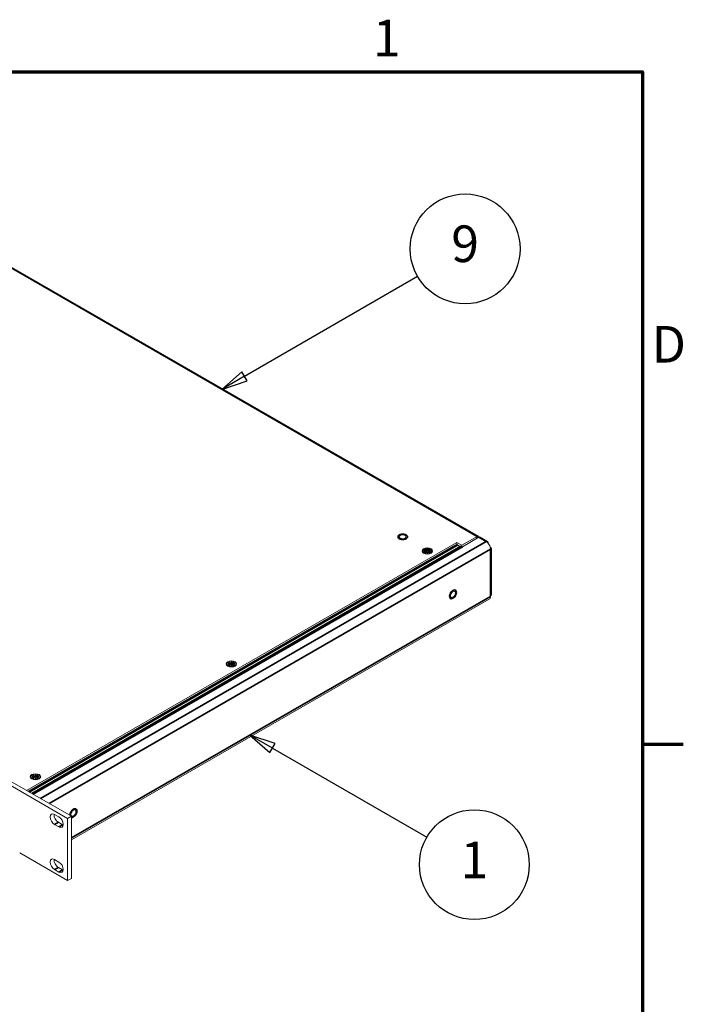
# Model space of a CAD drawing. Units: millimetres. Extents: x -1 to 1680, y 0 to 1188.
# Drawn here: x 1402 to 1656, y 792 to 1168 of the extents above; entities that cross this region are included whole.
import ezdxf

# ---------------------------------------------------------------- set-up
doc = ezdxf.new("R2010")
doc.units = ezdxf.units.MM
doc.header["$LTSCALE"] = 4
for name, color, linetype, lineweight in [('Border (ISO)', 7, 'Continuous', 70), ('Symbol (ISO)', 7, 'Continuous', 25), ('Visible (ISO)', 7, 'Continuous', 18), ('Visible Narrow (ISO)', 7, 'Continuous', 35)]:
    doc.layers.add(name, color=color, linetype=linetype, lineweight=lineweight)
doc.styles.add('Note Text (ISO)', font='tahoma.ttf')

# ---------------------------------------------------------------- blocks, each defined once
blk = doc.blocks.new('Borders Default Border')
at = {"layer": 'Border (ISO)'}
blk.add_line((410, 222.75), (413.9, 222.75), dxfattribs=at)
at = {"layer": 'Border (ISO)', "flags": 128}
blk.add_lwpolyline([(10, 10), (10, 287), (410, 287), (410, 10), (10, 10)], dxfattribs=at)
at = {"layer": 'Border (ISO)', "char_height": 3.5, "attachment_point": 7, "style": 'Note Text (ISO)'}
for s, insert in [('1', (384.21, 287.4)), ('D', (410.868, 258.125))]:
    blk.add_mtext(s, dxfattribs=dict(at, insert=insert))
blk = doc.blocks.new('Balloon1')
at = {"layer": 'Symbol (ISO)'}
for p, q in [((371.94, 257.911), (388.485, 267.463)), ((371.69, 258.344), (369.775, 256.661)), ((371.94, 257.911), (369.775, 256.661)), ((372.19, 257.478), (371.69, 258.344)), ((369.775, 256.661), (372.19, 257.478))]:
    blk.add_line(p, q, dxfattribs=at)
at = {"layer": 'Symbol (ISO)', "flags": 128}
blk.add_lwpolyline([(371.69, 258.344), (369.775, 256.661), (372.19, 257.478), (371.69, 258.344)], dxfattribs=at)
at = {"layer": 'Symbol (ISO)'}
blk.add_circle((393.032, 270.088), 5.25, dxfattribs=at)
blk.add_solid([(371.69, 258.344), (369.775, 256.661), (372.19, 257.478), (371.69, 258.344)], dxfattribs=at)
at = {"layer": 'Symbol (ISO)', "insert": (393.032, 270.122), "char_height": 3.5, "attachment_point": 5, "style": 'Note Text (ISO)'}
blk.add_mtext('9', dxfattribs=at)
blk = doc.blocks.new('Balloon5')
at = {"layer": 'Symbol (ISO)'}
for p, q in [((374.622, 222.37), (372.457, 223.62)), ((374.872, 222.803), (372.457, 223.62)), ((372.457, 223.62), (374.372, 221.937)), ((374.372, 221.937), (374.872, 222.803)), ((374.622, 222.37), (389.372, 213.854))]:
    blk.add_line(p, q, dxfattribs=at)
at = {"layer": 'Symbol (ISO)', "flags": 128}
blk.add_lwpolyline([(374.872, 222.803), (372.457, 223.62), (374.372, 221.937), (374.872, 222.803)], dxfattribs=at)
at = {"layer": 'Symbol (ISO)'}
blk.add_circle((393.919, 211.229), 5.25, dxfattribs=at)
blk.add_solid([(374.872, 222.803), (372.457, 223.62), (374.372, 221.937), (374.872, 222.803)], dxfattribs=at)
at = {"layer": 'Symbol (ISO)', "insert": (393.919, 211.229), "char_height": 3.5, "attachment_point": 5, "style": 'Note Text (ISO)'}
blk.add_mtext('1', dxfattribs=at)

msp = doc.modelspace()

# ---------------------------------------------------------------- linework, layer by layer
at = {"layer": 'Visible (ISO)'}
for p, q in [((1381.926, 1082.94), (1577.276, 970.446)), ((1193.997, 994.42), (1421.497, 863.412)), ((1420.082, 862.597), (1192.583, 993.606)), ((1568.999, 968.09), (1404.359, 873.28)), ((1570.885, 967.004), (1568.999, 968.09)), ((1568.999, 967.273), (1568.999, 968.09)), ((1576.775, 970.396), (1570.885, 967.004)), ((1571.072, 966.429), (1577.386, 970.066)), ((1577.887, 970.115), (1580.717, 968.485)), ((1568.999, 967.273), (1405.069, 872.872)), ((1556.464, 963.963), (1556.104, 964.38)), ((1556.26, 964.845), (1557.193, 964.845)), ((1556.26, 964.821), (1556.26, 964.845)), ((1557.193, 964.821), (1556.26, 964.821)), ((1556.507, 965.24), (1556.979, 965.511)), ((1557.193, 964.845), (1556.507, 965.24)), ((1556.507, 964.426), (1557.193, 964.821)), ((1556.979, 964.154), (1556.507, 964.426)), ((1556.979, 965.184), (1556.791, 965.076)), ((1557.214, 964.506), (1556.791, 964.262)), ((1556.979, 965.511), (1557.664, 965.116)), ((1556.979, 965.511), (1556.979, 965.184)), ((1557.686, 964.777), (1556.979, 965.184)), ((1557.664, 964.549), (1556.979, 964.154)), ((1557.193, 964.845), (1557.193, 964.736)), ((1557.193, 964.712), (1557.193, 964.821)), ((1557.193, 964.736), (1557.193, 964.736)), ((1557.193, 964.736), (1557.214, 964.724)), ((1557.214, 964.724), (1557.193, 964.712)), ((1557.214, 964.724), (1557.214, 964.506)), ((1557.664, 965.654), (1557.707, 965.654)), ((1557.664, 965.116), (1557.664, 965.654)), ((1557.707, 965.545), (1557.664, 965.545)), ((1557.664, 965.007), (1557.664, 965.116)), ((1557.686, 964.995), (1557.664, 965.007)), ((1557.664, 964.012), (1557.664, 964.549)), ((1557.664, 964.44), (1557.686, 964.452)), ((1557.707, 964.012), (1557.664, 964.012)), ((1558.393, 965.184), (1557.686, 964.777)), ((1557.707, 965.007), (1557.686, 964.995)), ((1557.686, 964.995), (1557.686, 964.777)), ((1557.686, 964.452), (1557.707, 964.44)), ((1557.707, 965.654), (1557.707, 965.116)), ((1557.707, 965.116), (1558.393, 965.511)), ((1557.707, 965.116), (1557.707, 965.007)), ((1557.707, 964.549), (1557.707, 964.012)), ((1558.393, 964.154), (1557.707, 964.549)), ((1558.157, 964.724), (1558.178, 964.736)), ((1558.178, 964.712), (1558.157, 964.724)), ((1558.157, 964.724), (1558.157, 964.506)), ((1558.58, 964.262), (1558.157, 964.506)), ((1558.864, 965.24), (1558.178, 964.845)), ((1558.178, 964.845), (1559.112, 964.845)), ((1558.178, 964.821), (1558.178, 964.845)), ((1558.178, 964.821), (1558.178, 964.712)), ((1559.112, 964.821), (1558.178, 964.821)), ((1558.178, 964.821), (1558.864, 964.426)), ((1558.393, 965.511), (1558.864, 965.24)), ((1558.393, 965.511), (1558.393, 965.184)), ((1558.58, 965.076), (1558.393, 965.184)), ((1558.864, 964.426), (1558.393, 964.154)), ((1558.908, 963.963), (1559.267, 964.38)), ((1559.112, 964.845), (1559.112, 964.821)), ((1568.621, 967.002), (1568.575, 967.028)), ((1570.508, 966.639), (1568.944, 966.882)), ((1569.949, 966.726), (1568.999, 967.273)), ((1570.885, 966.525), (1570.885, 967.004)), ((1581.866, 965.415), (1581.866, 965.578)), ((1582.16, 965.823), (1582.16, 948.055)), ((1421.497, 854.34), (1581.381, 946.411)), ((1581.866, 947.483), (1581.866, 947.647)), ((1481.554, 922.077), (1482.025, 922.349)), ((1482.025, 922.349), (1482.711, 921.954)), ((1482.025, 922.349), (1482.025, 922.022)), ((1482.711, 922.491), (1482.753, 922.491)), ((1482.711, 921.954), (1482.711, 922.491)), ((1482.753, 922.382), (1482.711, 922.382)), ((1482.753, 922.491), (1482.753, 921.954)), ((1482.753, 921.954), (1483.439, 922.349)), ((1483.439, 922.349), (1483.911, 922.077)), ((1483.439, 922.349), (1483.439, 922.022)), ((1481.51, 920.801), (1481.151, 921.217)), ((1481.306, 921.682), (1482.24, 921.682)), ((1481.306, 921.658), (1481.306, 921.682)), ((1482.24, 921.658), (1481.306, 921.658)), ((1482.24, 921.682), (1481.554, 922.077)), ((1481.554, 921.263), (1482.24, 921.658)), ((1482.025, 920.991), (1481.554, 921.263)), ((1482.025, 922.022), (1481.838, 921.914)), ((1482.261, 921.343), (1481.838, 921.099)), ((1482.732, 921.614), (1482.025, 922.022)), ((1482.711, 921.386), (1482.025, 920.991)), ((1482.24, 921.682), (1482.24, 921.573)), ((1482.24, 921.549), (1482.24, 921.658)), ((1482.24, 921.573), (1482.24, 921.573)), ((1482.24, 921.573), (1482.261, 921.561)), ((1482.261, 921.561), (1482.24, 921.549)), ((1482.261, 921.561), (1482.261, 921.343)), ((1482.711, 921.845), (1482.711, 921.954)), ((1482.732, 921.832), (1482.711, 921.845)), ((1482.711, 920.849), (1482.711, 921.386)), ((1482.711, 921.277), (1482.732, 921.29)), ((1482.753, 920.849), (1482.711, 920.849)), ((1483.439, 922.022), (1482.732, 921.614)), ((1482.753, 921.845), (1482.732, 921.832)), ((1482.732, 921.832), (1482.732, 921.614)), ((1482.732, 921.29), (1482.753, 921.277)), ((1482.753, 921.954), (1482.753, 921.845)), ((1482.753, 921.386), (1482.753, 920.849)), ((1483.439, 920.991), (1482.753, 921.386)), ((1483.204, 921.561), (1483.225, 921.573)), ((1483.225, 921.549), (1483.204, 921.561)), ((1483.204, 921.561), (1483.204, 921.343)), ((1483.627, 921.099), (1483.204, 921.343)), ((1483.911, 922.077), (1483.225, 921.682)), ((1483.225, 921.682), (1484.158, 921.682)), ((1483.225, 921.658), (1483.225, 921.682)), ((1483.225, 921.658), (1483.225, 921.549)), ((1484.158, 921.658), (1483.225, 921.658)), ((1483.225, 921.658), (1483.911, 921.263)), ((1483.627, 921.914), (1483.439, 922.022)), ((1483.911, 921.263), (1483.439, 920.991)), ((1483.954, 920.801), (1484.314, 921.217)), ((1484.158, 921.682), (1484.158, 921.658)), ((1406.557, 877.638), (1406.197, 878.054)), ((1406.353, 878.519), (1407.286, 878.519)), ((1406.353, 878.495), (1406.353, 878.519)), ((1407.286, 878.495), (1406.353, 878.495)), ((1406.6, 878.914), (1407.072, 879.186)), ((1407.286, 878.519), (1406.6, 878.914)), ((1406.6, 878.1), (1407.286, 878.495)), ((1407.072, 877.829), (1406.6, 878.1)), ((1407.072, 878.859), (1406.884, 878.751)), ((1407.308, 878.18), (1406.884, 877.936)), ((1407.072, 879.186), (1407.758, 878.791)), ((1407.072, 879.186), (1407.072, 878.859)), ((1407.779, 878.452), (1407.072, 878.859)), ((1407.758, 878.224), (1407.072, 877.829)), ((1407.286, 878.519), (1407.286, 878.41)), ((1407.286, 878.386), (1407.286, 878.495)), ((1407.286, 878.41), (1407.286, 878.41)), ((1407.286, 878.41), (1407.308, 878.398)), ((1407.308, 878.398), (1407.286, 878.386)), ((1407.308, 878.398), (1407.308, 878.18)), ((1407.758, 879.328), (1407.8, 879.328)), ((1407.758, 878.791), (1407.758, 879.328)), ((1407.8, 879.219), (1407.758, 879.219)), ((1407.758, 878.682), (1407.758, 878.791)), ((1407.779, 878.67), (1407.758, 878.682)), ((1407.758, 877.686), (1407.758, 878.224)), ((1407.758, 878.115), (1407.779, 878.127)), ((1407.8, 877.686), (1407.758, 877.686)), ((1408.486, 878.859), (1407.779, 878.452)), ((1407.8, 878.682), (1407.779, 878.67)), ((1407.779, 878.67), (1407.779, 878.452)), ((1407.779, 878.127), (1407.8, 878.115)), ((1407.8, 879.328), (1407.8, 878.791)), ((1407.8, 878.791), (1408.486, 879.186)), ((1407.8, 878.791), (1407.8, 878.682)), ((1407.8, 878.224), (1407.8, 877.686)), ((1408.486, 877.829), (1407.8, 878.224)), ((1408.25, 878.398), (1408.271, 878.41)), ((1408.271, 878.386), (1408.25, 878.398)), ((1408.25, 878.398), (1408.25, 878.18)), ((1408.673, 877.937), (1408.25, 878.18)), ((1408.957, 878.914), (1408.271, 878.519)), ((1408.271, 878.519), (1409.205, 878.519)), ((1408.271, 878.495), (1408.271, 878.519)), ((1408.271, 878.495), (1408.271, 878.386)), ((1409.205, 878.495), (1408.271, 878.495)), ((1408.271, 878.495), (1408.957, 878.1)), ((1408.486, 879.186), (1408.957, 878.914)), ((1408.486, 879.186), (1408.486, 878.859)), ((1408.673, 878.751), (1408.486, 878.859)), ((1408.957, 878.1), (1408.486, 877.829)), ((1409.001, 877.638), (1409.361, 878.054)), ((1409.205, 878.519), (1409.205, 878.495)), ((1415.109, 864.112), (1416.759, 863.162)), ((1421.497, 863.412), (1420.082, 862.597)), ((1420.082, 862.597), (1420.082, 838.834)), ((1421.497, 863.412), (1421.497, 839.648)), ((1416.759, 859.347), (1415.109, 860.297)), ((1416.523, 861.111), (1418.173, 860.161)), ((1401.737, 849.399), (1420.082, 838.834)), ((1415.109, 846.862), (1416.759, 845.912)), ((1416.523, 843.861), (1418.173, 842.911)), ((1416.759, 842.097), (1415.109, 843.047)), ((1420.082, 838.834), (1421.497, 839.648))]:
    msp.add_line(p, q, dxfattribs=at)
for centre, major_axis, ratio in [((1548.258, 970.262), (-1.333, 0), 0.5758617), ((1557.686, 964.833), (-2, 0), 0.5758617), ((1557.686, 964.833), (-1.767, 0), 0.5758617), ((1567.491, 948.253), (0.665, 1.155), 0.5780931), ((1482.732, 921.67), (-2, 0), 0.5758617), ((1482.732, 921.67), (-1.767, 0), 0.5758617), ((1407.779, 878.507), (-2, 0), 0.5758617), ((1407.779, 878.507), (-1.767, 0), 0.5758617), ((1422.298, 864.642), (0.665, 1.155), 0.5780931)]:
    msp.add_ellipse(centre, major_axis=major_axis, ratio=ratio, dxfattribs=at)
for centre, major_axis, ratio, start_param, end_param in [((1576.775, 969.576), (0.501, 0.869), 0.5780931, 5.6562962, 7.0666498), ((1577.386, 969.245), (0.501, 0.869), 0.5780931, 0, 0.7834645), ((1580.216, 967.616), (0.501, 0.869), 0.5780931, 5.3004173, 7.0666498), ((1580.216, 966.528), (-1.164, 2.022), 0.5780931, 3.9289245, 5.4997209), ((1568.621, 968.092), (-0.665, 1.155), 0.5780931, 2.3581282, 2.707194), ((1571.072, 964.522), (-1.164, 2.022), 0.5780931, 5.4997209, 5.8487867), ((1581.157, 965.823), (1.003, 0), 0.5758617, 5.4977871, 7.1982782), ((1580.216, 948.433), (1.164, -2.022), 0.5780931, 0, 0.7873319), ((1581.157, 948.055), (1.003, 0), 0.5758617, 5.4977871, 6.2831853), ((1415.109, 862.205), (-1.164, 2.022), 0.5780931, 5.4997209, 8.6413135), ((1416.523, 863.019), (1.164, -2.022), 0.5780931, 3.7912617, 5.4997209), ((1416.759, 861.255), (1.164, -2.022), 0.5780931, 5.4997209, 8.6413135), ((1418.173, 862.069), (1.164, -2.022), 0.5780931, 5.4997209, 5.6335163), ((1415.109, 844.954), (-1.164, 2.022), 0.5780931, 5.4997209, 8.6413135), ((1416.523, 845.769), (1.164, -2.022), 0.5780931, 3.7912617, 5.4997209), ((1416.759, 844.004), (1.164, -2.022), 0.5780931, 5.4997209, 8.6413135), ((1418.173, 844.819), (1.164, -2.022), 0.5780931, 5.4997209, 5.6335163)]:
    msp.add_ellipse(centre, major_axis=major_axis, ratio=ratio, start_param=start_param, end_param=end_param, dxfattribs=at)
at = {"layer": 'Visible Narrow (ISO)'}
for p, q in [((1576.775, 970.396), (1381.425, 1082.891)), ((1409.667, 870.224), (1580.216, 968.436)), ((1576.775, 969.714), (1576.775, 970.396)), ((1580.216, 968.436), (1577.386, 970.066)), ((1405.115, 872.845), (1568.621, 967.002)), ((1405.381, 872.692), (1568.944, 966.882)), ((1406.373, 872.121), (1570.508, 966.639)), ((1406.838, 871.853), (1571.072, 966.429)), ((1581.866, 965.578), (1412.974, 868.32)), ((1581.866, 947.647), (1581.866, 965.415)), ((1421.497, 855.133), (1581.866, 947.483)), ((1416.523, 861.111), (1415.109, 860.297)), ((1418.173, 860.161), (1416.759, 859.347)), ((1416.523, 843.861), (1415.109, 843.047)), ((1418.173, 842.911), (1416.759, 842.097))]:
    msp.add_line(p, q, dxfattribs=at)
for centre, major_axis, ratio, start_param, end_param in [((1548.258, 970.262), (-1.833, 0), 0.5758617, 3.9269908, 7.0685835), ((1548.258, 970.262), (1.833, 0), 0.5758617, 3.9269908, 7.0685835), ((1567.491, 948.253), (-0.915, -1.589), 0.5780931, 3.9250571, 7.0666498), ((1567.491, 948.253), (0.915, 1.589), 0.5780931, 3.9250571, 7.0666498), ((1422.298, 864.642), (0.915, 1.589), 0.5780931, 0.7834645, 2.497332), ((1422.298, 864.642), (0.915, 1.589), 0.5780931, 3.9250571, 7.0666498), ((1422.298, 864.642), (-0.915, -1.589), 0.5780931, 0.117037, 0.7834645)]:
    msp.add_ellipse(centre, major_axis=major_axis, ratio=ratio, start_param=start_param, end_param=end_param, dxfattribs=at)

# ---------------------------------------------------------------- block references
at = {"xscale": 4, "yscale": 4, "zscale": 4}
msp.add_blockref('Borders Default Border', (0, 0), dxfattribs=at)
at = {"layer": 'Symbol (ISO)', "xscale": 4, "yscale": 4, "zscale": 4}
for name in ['Balloon1', 'Balloon5']:
    msp.add_blockref(name, (0, 0), dxfattribs=at)

doc.saveas('drawing.dxf')
